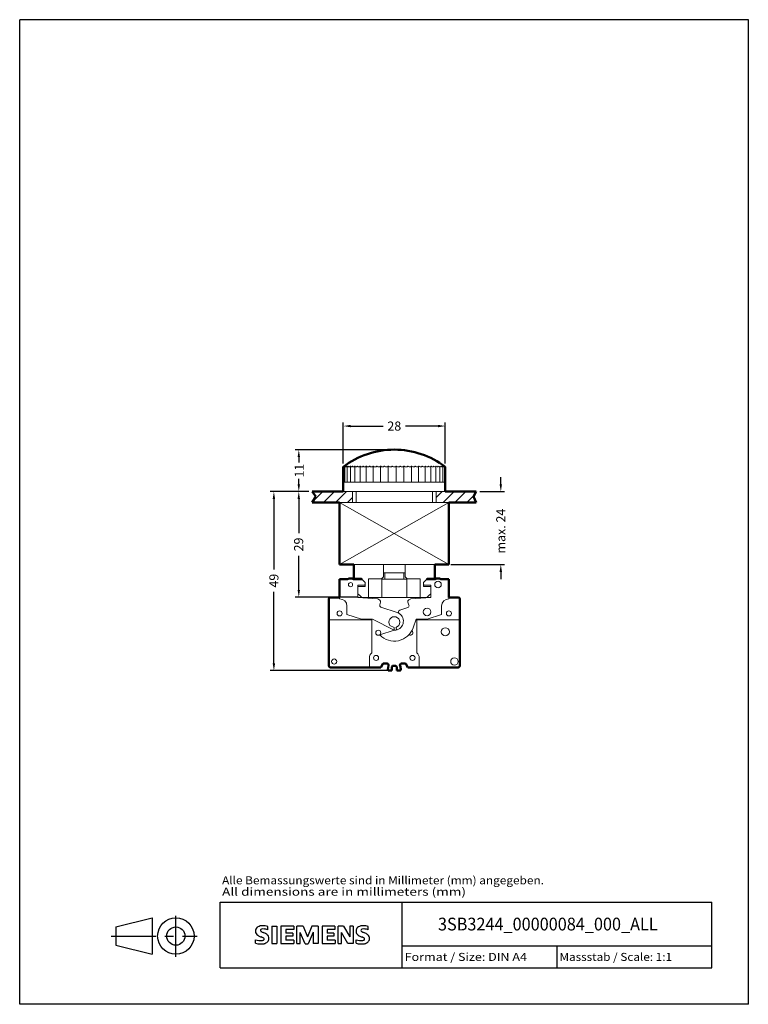
# Model space of a CAD drawing. Extents: x 181 to 381, y -18 to 252.
import ezdxf
from ezdxf.enums import TextEntityAlignment as Align

# ---------------------------------------------------------------- set-up
doc = ezdxf.new("R2010")
doc.units = 0
doc.header["$LTSCALE"] = 32.67
doc.header["$MEASUREMENT"] = 0
doc.linetypes.add('CENTER', pattern=[0.6, 0.375, -0.075, 0.075, -0.075])
doc.layers.get('0').update_dxf_attribs({"linetype": 'CONTINUOUS'})
doc.layers.get('DEFPOINTS').update_dxf_attribs({"linetype": 'CONTINUOUS'})
for name, color, linetype in [('10000_FRONT', 7, 'CONTINUOUS'), ('10100_FRONT_DIM', 7, 'CONTINUOUS'), ('90000_FRAME', 7, 'CONTINUOUS'), ('91000_TIP', 7, 'CONTINUOUS')]:
    doc.layers.add(name, color=color, linetype=linetype)
doc.dimstyles.new('DSTYLE1', dxfattribs={"dimtxt": 2.5, "dimasz": 3, "dimexe": 1, "dimexo": 0, "dimgap": 1, "dimtad": 1, "dimdec": 3, "dimzin": 3, "dimdsep": 46, "dimtxsty": 'Standard', "dimcen": 0.09, "dimadec": 0, "dimazin": 0, "dimtfac": 1, "dimtdec": 3, "dimtofl": 0, "dimtmove": 2, "dimatfit": 3, "dimfxl": 1, "dimtolj": 1, "dimtzin": 0, "dimarcsym": 0})

# ---------------------------------------------------------------- blocks, each defined once
blk = doc.blocks.new('SIEMENS_OUTLINE_BL0')
at = {"color": 7, "linetype": 'Continuous'}
for p, q in [((74.96, 20.83), (75.23, 21.11)), ((78.09, 20.42), (78.09, 21.37)), ((79.19, 21.41), (79.19, 16.66)), ((79.19, 21.41), (80.61, 21.41)), ((80.61, 21.41), (80.61, 16.66)), ((81.71, 21.41), (81.71, 16.66)), ((85.22, 21.41), (81.71, 21.41)), ((85.22, 20.54), (83.08, 20.54)), ((83.08, 20.54), (83.08, 19.47)), ((84.94, 19.47), (83.08, 19.47)), ((84.94, 19.47), (84.94, 18.68)), ((85.22, 21.41), (85.22, 20.54)), ((86.08, 16.66), (86.08, 21.41)), ((87.79, 21.41), (86.08, 21.41)), ((88.36, 16.61), (87.03, 19.7)), ((87.03, 16.66), (87.03, 19.7)), ((87.79, 21.41), (89.03, 18.52)), ((90.21, 21.41), (89.03, 18.52)), ((90.55, 19.75), (89.22, 16.61)), ((91.92, 21.41), (90.21, 21.41)), ((90.55, 19.75), (90.55, 16.66)), ((91.92, 21.41), (91.92, 16.66)), ((93.02, 21.41), (93.02, 16.66)), ((96.54, 21.41), (93.02, 21.41)), ((96.54, 20.54), (94.4, 20.54)), ((94.4, 20.54), (94.4, 19.47)), ((96.25, 19.47), (94.4, 19.47)), ((96.25, 19.47), (96.25, 18.68)), ((96.54, 21.41), (96.54, 20.54)), ((97.37, 16.66), (97.37, 21.41)), ((98.91, 21.41), (97.37, 21.41)), ((100.03, 16.66), (98.32, 19.7)), ((98.32, 16.66), (98.32, 19.7)), ((98.91, 21.41), (100.6, 18.47)), ((101.55, 21.41), (100.6, 21.41)), ((100.6, 21.41), (100.6, 18.47)), ((101.55, 21.41), (101.55, 16.66)), ((105.69, 20.42), (105.69, 21.37)), ((74.77, 16.76), (74.77, 17.71)), ((79.19, 16.66), (80.61, 16.66)), ((81.71, 16.66), (85.27, 16.66)), ((84.94, 18.68), (83.08, 18.68)), ((83.08, 18.68), (83.08, 17.56)), ((85.27, 17.56), (83.08, 17.56)), ((85.27, 17.56), (85.27, 16.66)), ((86.08, 16.66), (87.03, 16.66)), ((88.36, 16.61), (89.22, 16.61)), ((91.92, 16.66), (90.55, 16.66)), ((93.02, 16.66), (96.58, 16.66)), ((96.25, 18.68), (94.4, 18.68)), ((94.4, 18.68), (94.4, 17.56)), ((96.58, 17.56), (94.4, 17.56)), ((96.58, 17.56), (96.58, 16.66)), ((97.37, 16.66), (98.32, 16.66)), ((101.55, 16.66), (100.03, 16.66)), ((102.36, 16.76), (102.36, 17.71))]:
    blk.add_line(p, q, dxfattribs=at)
for centre, radius, start, end in [((76.03, 20.06), 1.31, 164.1975, 195.8025), ((75.86, 20.17), 1.12, 142.8139, 167.1523), ((75.96, 20.02), 1.24, 194.7952, 225.7177), ((76.2, 19.86), 1.58, 121.2141, 141.5255), ((76.57, 20.73), 2.17, 227.3119, 242.704), ((76.58, 19.17), 2.37, 86.2218, 120.4273), ((76.37, 20.29), 0.303, 154.44, 221.8202), ((76.45, 20.21), 0.41, 102.8288, 149.226), ((76.78, 20.67), 0.866, 222.776, 239.0362), ((77.68, 22.27), 2.7, 240.0482, 251.378), ((76.87, 18.46), 2.2, 84.04, 103.3428), ((76.31, 12.48), 9.07, 78.6827, 87.3148), ((74.27, 13.34), 6.86, 59.902, 68.2036), ((76.53, 16.05), 4.64, 70.2626, 82.9524), ((76.95, 17.98), 1.5, 25.9563, 59.4835), ((103.62, 20.06), 1.31, 164.1975, 195.8025), ((103.45, 20.17), 1.12, 142.8139, 167.1523), ((103.56, 20.02), 1.24, 194.7952, 225.7177), ((103.8, 19.86), 1.58, 121.2141, 141.5255), ((104.16, 20.73), 2.17, 227.3119, 242.704), ((104.18, 19.17), 2.37, 86.2218, 120.4273), ((103.96, 20.29), 0.303, 154.44, 221.8202), ((104.04, 20.21), 0.41, 102.8288, 149.226), ((104.37, 20.67), 0.866, 222.776, 239.0362), ((105.27, 22.27), 2.7, 240.0482, 251.378), ((104.46, 18.46), 2.2, 84.04, 103.3428), ((103.91, 12.48), 9.07, 78.6827, 87.3148), ((101.87, 13.34), 6.86, 59.902, 68.2036), ((104.12, 16.05), 4.64, 70.2626, 82.9524), ((104.54, 17.98), 1.5, 25.9563, 59.4835), ((76.01, 20.72), 3.26, 247.53, 280.758), ((76.19, 21.3), 4.76, 252.5939, 280.9817), ((80.42, 28.26), 10.63, 242.862, 247.1042), ((69.63, 2.47), 17.33, 65.3415, 67.3998), ((76.47, 18.62), 1.11, 277.71, 295.6885), ((76.75, 17.89), 0.34, 305.5032, 72.4653), ((76.64, 18.68), 2.1, 282.4058, 311.8644), ((77.02, 18.11), 1.43, 315.8905, 333.5229), ((77.02, 18.06), 1.41, 335.3868, 24.3915), ((103.6, 20.72), 3.26, 247.53, 280.758), ((103.78, 21.3), 4.76, 252.5939, 280.9817), ((108.01, 28.26), 10.63, 242.862, 247.1042), ((97.22, 2.47), 17.33, 65.3415, 67.3998), ((104.06, 18.62), 1.11, 277.71, 295.6885), ((104.35, 17.89), 0.34, 305.5032, 72.4653), ((104.24, 18.68), 2.1, 282.4058, 311.8644), ((104.61, 18.11), 1.43, 315.8905, 333.5229), ((104.61, 18.06), 1.41, 335.3868, 24.3915)]:
    blk.add_arc(centre, radius, start, end, dxfattribs=at)
blk = doc.blocks.new('*D1')
at = {"layer": '10100_FRONT_DIM', "color": 0, "linetype": 'Continuous', "lineweight": -2}
for p, q in [((260.03, 122.55), (256.32, 122.55)), ((257.32, 120.55), (257.32, 111.14)), ((257.32, 95.57), (257.32, 104.97)), ((273.52, 93.57), (256.32, 93.57))]:
    blk.add_line(p, q, dxfattribs=at)
at = {"layer": '10100_FRONT_DIM', "color": 0, "linetype": 'Continuous'}
for points in [[(256.99, 120.55), (257.65, 120.55), (257.32, 122.55)], [(256.99, 95.57), (257.65, 95.57), (257.32, 93.57)]]:
    blk.add_solid(points, dxfattribs=at)
at = {"layer": 'DEFPOINTS', "color": 0, "linetype": 'Continuous'}
for p in [(261.03, 122.55), (257.32, 93.57), (274.52, 93.57)]:
    blk.add_point(p, dxfattribs=at)
at = {"layer": '10100_FRONT_DIM', "color": 0, "linetype": 'Continuous', "lineweight": 13, "insert": (257.27, 108.05), "char_height": 2.5, "attachment_point": 5, "rotation": 90}
blk.add_mtext('\\A1;29', dxfattribs=at)
blk = doc.blocks.new('*D2')
at = {"layer": '10100_FRONT_DIM', "color": 0, "linetype": 'Continuous', "lineweight": -2}
for p, q in [((312.77, 124.55), (312.77, 126.55)), ((307.03, 122.55), (313.77, 122.55)), ((299.03, 102.55), (313.77, 102.55)), ((312.77, 100.55), (312.77, 98.55))]:
    blk.add_line(p, q, dxfattribs=at)
at = {"layer": '10100_FRONT_DIM', "color": 0, "linetype": 'Continuous'}
for points in [[(312.43, 124.55), (313.1, 124.55), (312.77, 122.55)], [(312.43, 100.55), (313.1, 100.55), (312.77, 102.55)]]:
    blk.add_solid(points, dxfattribs=at)
at = {"layer": 'DEFPOINTS', "color": 0, "linetype": 'Continuous'}
for p in [(306.03, 122.55), (298.03, 102.55), (312.77, 102.55)]:
    blk.add_point(p, dxfattribs=at)
at = {"layer": '10100_FRONT_DIM', "color": 0, "linetype": 'Continuous', "lineweight": 13, "insert": (312.77, 111.72), "char_height": 2.5, "attachment_point": 5, "rotation": 90}
blk.add_mtext('\\A1;max. 24', dxfattribs=at)
blk = doc.blocks.new('*D3')
at = {"layer": '10100_FRONT_DIM', "color": 0, "linetype": 'Continuous', "lineweight": -2}
for p, q in [((260.03, 122.55), (249.48, 122.55)), ((250.48, 120.55), (250.48, 101.2)), ((250.48, 75.45), (250.48, 95.04)), ((282.03, 73.45), (249.48, 73.45))]:
    blk.add_line(p, q, dxfattribs=at)
at = {"layer": '10100_FRONT_DIM', "color": 0, "linetype": 'Continuous'}
for points in [[(250.15, 120.55), (250.82, 120.55), (250.48, 122.55)], [(250.15, 75.45), (250.82, 75.45), (250.48, 73.45)]]:
    blk.add_solid(points, dxfattribs=at)
at = {"layer": 'DEFPOINTS', "color": 0, "linetype": 'Continuous'}
for p in [(261.03, 122.55), (250.48, 73.45), (283.03, 73.45)]:
    blk.add_point(p, dxfattribs=at)
at = {"layer": '10100_FRONT_DIM', "color": 0, "linetype": 'Continuous', "lineweight": 13, "insert": (250.48, 98.12), "char_height": 2.5, "attachment_point": 5, "rotation": 90}
blk.add_mtext('\\A1;49', dxfattribs=at)
blk = doc.blocks.new('*D4')
at = {"layer": '10100_FRONT_DIM', "color": 0, "linetype": 'Continuous', "lineweight": -2}
for p, q in [((282.51, 134.05), (256.32, 134.05)), ((257.32, 132.05), (257.32, 130.55)), ((257.32, 124.55), (257.32, 126.05)), ((260.03, 122.55), (256.32, 122.55))]:
    blk.add_line(p, q, dxfattribs=at)
at = {"layer": '10100_FRONT_DIM', "color": 0, "linetype": 'Continuous'}
for points in [[(256.99, 132.05), (257.65, 132.05), (257.32, 134.05)], [(256.99, 124.55), (257.65, 124.55), (257.32, 122.55)]]:
    blk.add_solid(points, dxfattribs=at)
at = {"layer": 'DEFPOINTS', "color": 0, "linetype": 'Continuous'}
for p in [(257.32, 134.05), (283.51, 134.05), (261.03, 122.55)]:
    blk.add_point(p, dxfattribs=at)
at = {"layer": '10100_FRONT_DIM', "color": 0, "linetype": 'Continuous', "lineweight": 13, "insert": (257.44, 128.3), "char_height": 2.5, "attachment_point": 5, "rotation": 90}
blk.add_mtext('\\A1;11', dxfattribs=at)
blk = doc.blocks.new('*D5')
at = {"layer": '10100_FRONT_DIM', "color": 0, "linetype": 'Continuous', "lineweight": -2}
for p, q in [((269.54, 130.3), (269.54, 141.52)), ((271.54, 140.52), (280.45, 140.52)), ((295.53, 140.52), (286.62, 140.52)), ((297.53, 130.3), (297.53, 141.52))]:
    blk.add_line(p, q, dxfattribs=at)
at = {"layer": '10100_FRONT_DIM', "color": 0, "linetype": 'Continuous'}
for points in [[(271.54, 140.86), (271.54, 140.19), (269.54, 140.52)], [(295.53, 140.86), (295.53, 140.19), (297.53, 140.52)]]:
    blk.add_solid(points, dxfattribs=at)
at = {"layer": 'DEFPOINTS', "color": 0, "linetype": 'Continuous'}
for p in [(297.53, 140.52), (269.54, 129.3), (297.53, 129.3)]:
    blk.add_point(p, dxfattribs=at)
at = {"layer": '10100_FRONT_DIM', "color": 0, "linetype": 'Continuous', "lineweight": 13, "insert": (283.53, 140.52), "char_height": 2.5, "attachment_point": 5}
blk.add_mtext('\\A1;28', dxfattribs=at)

msp = doc.modelspace()

# ---------------------------------------------------------------- linework, layer by layer
at = {"layer": '10000_FRONT', "color": 7, "linetype": 'Continuous', "lineweight": 50}
for p, q in [((269.54, 129.3), (269.54, 125.16)), ((297.53, 125.16), (297.53, 129.3)), ((269.54, 125.16), (269.54, 122.55)), ((297.53, 122.55), (297.53, 125.16)), ((261.03, 122.55), (261.97, 121.21)), ((269.54, 122.55), (261.03, 122.55)), ((261.03, 122.55), (261.97, 121.21)), ((306.03, 122.55), (297.53, 122.55)), ((306.03, 122.55), (305.26, 121.17)), ((305.26, 121.17), (306.03, 122.55)), ((261.97, 121.21), (261.03, 119.55)), ((261.97, 121.21), (261.03, 119.55)), ((261.03, 119.55), (268.53, 119.55)), ((268.53, 102.55), (268.53, 119.55)), ((298.53, 119.55), (298.53, 102.55)), ((298.53, 119.55), (306.03, 119.55)), ((305.26, 121.17), (306.03, 119.55)), ((306.03, 119.55), (305.26, 121.17)), ((272.43, 102.55), (268.53, 102.55)), ((272.43, 98.65), (272.43, 102.55)), ((294.63, 98.65), (294.63, 102.55)), ((298.53, 102.55), (294.63, 102.55)), ((294.63, 98.65), (294.63, 102.55)), ((294.63, 99.35), (294.63, 102.55)), ((268.53, 98.55), (268.53, 93.55)), ((270.73, 98.55), (268.53, 98.55)), ((274.63, 98.55), (272.33, 98.55)), ((272.43, 98.65), (274.53, 98.65)), ((274.53, 98.65), (274.63, 98.55)), ((292.43, 98.55), (292.53, 98.65)), ((294.73, 98.55), (292.43, 98.55)), ((292.53, 98.65), (294.63, 98.65)), ((298.53, 98.55), (296.33, 98.55)), ((298.53, 93.55), (298.53, 98.55)), ((265.53, 87.35), (265.53, 93.05)), ((266.03, 93.55), (266.69, 93.55)), ((266.69, 93.55), (268.53, 93.55)), ((298.53, 93.55), (301.03, 93.55)), ((301.53, 93.05), (301.53, 87.35)), ((265.53, 87.35), (265.53, 74.85)), ((301.53, 74.85), (301.53, 87.35)), ((266.03, 74.35), (276.68, 74.35)), ((279.83, 74.35), (276.68, 74.35)), ((280.37, 75.3), (279.83, 74.35)), ((281.48, 75.45), (280.63, 75.45)), ((281.73, 73.75), (281.97, 74.84)), ((282.83, 73.45), (282.03, 73.45)), ((283.08, 74.75), (282.83, 74.5)), ((282.83, 74.5), (282.83, 73.45)), ((283.98, 74.75), (283.08, 74.75)), ((284.23, 74.5), (283.98, 74.75)), ((284.23, 73.45), (284.23, 74.5)), ((285.03, 73.45), (284.23, 73.45)), ((285.1, 74.84), (285.33, 73.82)), ((286.43, 75.45), (285.58, 75.45)), ((287.24, 74.35), (286.69, 75.3)), ((290.38, 74.35), (287.24, 74.35)), ((301.03, 74.35), (290.38, 74.35))]:
    msp.add_line(p, q, dxfattribs=at)
at = {"layer": '10000_FRONT', "color": 7, "linetype": 'Continuous', "lineweight": 13}
for p, q in [((269.79, 129.49), (269.8, 129.49)), ((269.87, 129.49), (269.89, 129.49)), ((269.91, 129.31), (269.91, 125.16)), ((270.04, 129.47), (270.04, 129.49)), ((270.04, 129.49), (270.06, 129.49)), ((270.28, 129.45), (270.28, 129.49)), ((270.28, 129.49), (270.32, 129.49)), ((270.56, 129.33), (270.56, 125.16)), ((270.61, 129.43), (270.61, 129.49)), ((270.61, 129.49), (270.66, 129.49)), ((271.02, 129.4), (271.02, 129.49)), ((271.02, 129.49), (271.08, 129.49)), ((271.5, 125.16), (271.5, 129.49)), ((271.5, 129.49), (271.58, 129.49)), ((272.06, 129.49), (272.14, 129.49)), ((272.69, 125.16), (272.69, 129.49)), ((272.69, 129.49), (272.78, 129.49)), ((273.39, 129.49), (273.49, 129.49)), ((274.15, 125.16), (274.15, 129.49)), ((274.15, 129.49), (274.26, 129.49)), ((274.96, 129.49), (275.08, 129.49)), ((275.83, 125.16), (275.83, 129.49)), ((275.83, 129.49), (275.96, 129.49)), ((276.75, 129.49), (276.88, 129.49)), ((277.71, 125.16), (277.71, 129.49)), ((277.71, 129.49), (277.85, 129.49)), ((278.71, 129.49), (278.85, 129.49)), ((279.73, 125.16), (279.73, 129.49)), ((279.73, 129.49), (279.87, 129.49)), ((280.78, 129.49), (280.92, 129.49)), ((281.85, 125.16), (281.85, 129.49)), ((281.85, 129.49), (281.99, 129.49)), ((282.92, 129.49), (283.07, 129.49)), ((284, 125.16), (284, 129.49)), ((284, 129.49), (284.15, 129.49)), ((285.08, 129.49), (285.22, 129.49)), ((286.14, 125.16), (286.14, 129.49)), ((286.14, 129.49), (286.29, 129.49)), ((287.2, 129.49), (287.34, 129.49)), ((288.22, 125.16), (288.22, 129.49)), ((288.22, 129.49), (288.36, 129.49)), ((289.22, 129.49), (289.36, 129.49)), ((290.19, 125.16), (290.19, 129.49)), ((290.19, 129.49), (290.32, 129.49)), ((291.11, 129.49), (291.23, 129.49)), ((291.99, 129.49), (292.1, 129.49)), ((291.99, 125.16), (291.99, 129.47)), ((292.81, 129.49), (292.92, 129.49)), ((293.58, 129.49), (293.68, 129.49)), ((293.59, 125.16), (293.59, 129.42)), ((294.29, 129.49), (294.38, 129.49)), ((294.93, 129.49), (295.01, 129.49)), ((294.97, 125.16), (294.97, 129.38)), ((295.49, 129.49), (295.57, 129.49)), ((295.99, 129.49), (296.05, 129.49)), ((296.05, 129.49), (296.05, 129.4)), ((296.07, 125.16), (296.07, 129.35)), ((296.41, 129.49), (296.46, 129.49)), ((296.46, 129.49), (296.46, 129.43)), ((296.75, 129.49), (296.79, 129.49)), ((296.79, 129.49), (296.79, 129.45)), ((296.88, 125.16), (296.88, 129.32)), ((297.01, 129.49), (297.03, 129.49)), ((297.03, 129.49), (297.03, 129.47)), ((297.18, 129.49), (297.2, 129.49)), ((297.27, 129.49), (297.28, 129.49)), ((269.58, 125.16), (269.54, 125.16)), ((269.71, 125.16), (269.58, 125.16)), ((269.92, 125.16), (269.71, 125.16)), ((270.22, 125.16), (269.92, 125.16)), ((270.6, 125.16), (270.22, 125.16)), ((271.06, 125.16), (270.6, 125.16)), ((271.6, 125.16), (271.06, 125.16)), ((272.21, 125.16), (271.6, 125.16)), ((272.89, 125.16), (272.21, 125.16)), ((273.64, 125.16), (272.89, 125.16)), ((274.44, 125.16), (273.64, 125.16)), ((275.31, 125.16), (274.44, 125.16)), ((276.22, 125.16), (275.31, 125.16)), ((277.18, 125.16), (276.22, 125.16)), ((278.18, 125.16), (277.18, 125.16)), ((279.21, 125.16), (278.18, 125.16)), ((280.27, 125.16), (279.21, 125.16)), ((281.34, 125.16), (280.27, 125.16)), ((282.44, 125.16), (281.34, 125.16)), ((283.53, 125.16), (282.44, 125.16)), ((284.63, 125.16), (283.53, 125.16)), ((285.72, 125.16), (284.63, 125.16)), ((286.8, 125.16), (285.72, 125.16)), ((287.86, 125.16), (286.8, 125.16)), ((288.89, 125.16), (287.86, 125.16)), ((289.89, 125.16), (288.89, 125.16)), ((290.85, 125.16), (289.89, 125.16)), ((291.76, 125.16), (290.85, 125.16)), ((292.63, 125.16), (291.76, 125.16)), ((293.43, 125.16), (292.63, 125.16)), ((294.18, 125.16), (293.43, 125.16)), ((294.86, 125.16), (294.18, 125.16)), ((295.47, 125.16), (294.86, 125.16)), ((296.01, 125.16), (295.47, 125.16)), ((296.47, 125.16), (296.01, 125.16)), ((296.85, 125.16), (296.47, 125.16)), ((297.15, 125.16), (296.85, 125.16)), ((297.36, 125.16), (297.15, 125.16)), ((297.49, 125.16), (297.36, 125.16)), ((297.53, 125.16), (297.49, 125.16)), ((261.03, 122.55), (272.03, 122.55)), ((261.24, 119.92), (263.88, 122.55)), ((264.14, 119.55), (267.14, 122.55)), ((267.4, 119.55), (270.4, 122.55)), ((269.28, 122.55), (297.78, 122.55)), ((272.03, 119.55), (272.03, 122.55)), ((272.03, 119.55), (272.03, 122.55)), ((272.03, 119.55), (272.03, 122.55)), ((273.03, 119.55), (273.03, 122.55)), ((294.03, 119.55), (294.03, 122.55)), ((295.03, 122.55), (306.03, 122.55)), ((295.03, 119.55), (295.03, 122.55)), ((295.03, 122.55), (295.03, 119.55)), ((295.03, 120.92), (296.67, 122.55)), ((296.93, 119.55), (299.93, 122.55)), ((300.19, 119.55), (303.19, 122.55)), ((303.46, 119.55), (305.5, 121.6)), ((261.03, 119.55), (272.03, 119.55)), ((268.53, 119.55), (298.53, 102.55)), ((298.53, 119.55), (268.53, 102.55)), ((270.67, 119.55), (272.03, 120.92)), ((272.03, 119.55), (295.03, 119.55)), ((295.03, 119.55), (306.03, 119.55)), ((268.53, 105.65), (268.53, 105.65)), ((272.43, 102.55), (294.63, 102.55)), ((280.53, 99.15), (280.53, 102.55)), ((280.53, 100.25), (286.53, 100.25)), ((280.93, 100.25), (280.93, 98.55)), ((286.13, 100.25), (286.13, 98.55)), ((286.53, 102.55), (286.53, 99.15)), ((274.63, 98.55), (275.53, 97.65)), ((275.53, 97.65), (275.53, 96.55)), ((276.41, 98.65), (280.03, 98.65)), ((276.41, 93.55), (276.41, 98.65)), ((280.03, 98.65), (280.53, 99.15)), ((280.13, 98.55), (286.93, 98.55)), ((280.13, 93.55), (280.13, 98.55)), ((286.53, 99.15), (287.03, 98.65)), ((286.93, 98.55), (286.93, 93.55)), ((287.03, 98.65), (290.66, 98.65)), ((290.66, 98.65), (290.66, 93.55)), ((291.53, 97.65), (292.43, 98.55)), ((291.53, 96.55), (291.53, 97.65)), ((273.53, 93.55), (273.53, 96.85)), ((273.53, 96.85), (275.13, 96.85)), ((275.53, 96.55), (273.53, 96.55)), ((273.53, 94.55), (274.03, 94.05)), ((293.53, 96.55), (291.53, 96.55)), ((291.93, 96.85), (293.53, 96.85)), ((293.03, 94.05), (293.53, 94.55)), ((293.53, 96.85), (293.53, 93.55)), ((268.53, 93.55), (268.53, 93.15)), ((274.53, 93.55), (273.53, 93.55)), ((279.03, 93.15), (273.53, 93.55)), ((274.03, 94.05), (274.52, 93.57)), ((274.52, 93.57), (274.53, 93.55)), ((274.88, 93.55), (274.53, 93.55)), ((276.41, 93.55), (274.88, 93.55)), ((279.59, 92.78), (279.03, 93.15)), ((279.55, 91.5), (279.78, 92.21)), ((287.27, 92.26), (287.56, 91.39)), ((288.03, 93.15), (287.5, 92.85)), ((293.53, 93.55), (288.03, 93.15)), ((291.41, 93.55), (290.66, 93.55)), ((292.19, 93.55), (291.41, 93.55)), ((292.53, 93.55), (292.19, 93.55)), ((292.53, 93.55), (292.55, 93.57)), ((292.55, 93.57), (293.03, 94.05)), ((293.53, 93.55), (292.68, 93.55)), ((298.53, 93.15), (298.53, 93.55)), ((270.53, 91.15), (270.53, 88.84)), ((279.87, 90.87), (284.31, 89.43)), ((287.24, 90.76), (285.03, 90.04)), ((296.53, 88.85), (296.53, 91.15)), ((277.33, 87.35), (265.53, 87.35)), ((270.53, 88.84), (274.53, 87.55)), ((274.53, 87.55), (277.53, 87.55)), ((277.33, 78.36), (277.33, 87.35)), ((277.53, 87.55), (283.53, 84.55)), ((288.73, 85.24), (289.53, 87.55)), ((289.53, 87.55), (292.53, 87.55)), ((289.73, 87.35), (289.73, 78.36)), ((301.53, 87.35), (289.73, 87.35)), ((292.53, 87.55), (296.53, 88.85)), ((283.53, 84.55), (279.55, 83.26)), ((283.53, 85.25), (282.34, 85.85)), ((283.53, 84.55), (283.53, 85.25)), ((284, 85.33), (284.18, 84.64)), ((276.68, 74.35), (276.68, 76.95)), ((290.38, 76.95), (290.38, 74.35))]:
    msp.add_line(p, q, dxfattribs=at)
at = {"layer": '10000_FRONT', "color": 7, "lineweight": 13}
msp.add_line((276.41, 93.55), (290.66, 93.55), dxfattribs=at)
at = {"layer": '10000_FRONT', "color": 7, "linetype": 'Continuous', "lineweight": 13}
for centre, radius in [((271.53, 97.05), 0.575), ((295.53, 97.05), 0.9), ((268.53, 89.15), 0.7), ((292.53, 89.55), 1.05), ((298.53, 89.15), 0.7), ((279.13, 83.85), 0.7), ((297.54, 84.1), 1.1), ((267.03, 75.95), 0.7), ((278.53, 76.95), 0.7), ((288.53, 76.95), 0.7), ((300.03, 75.95), 1.02)]:
    msp.add_circle(centre, radius, dxfattribs=at)
at = {"layer": '10000_FRONT', "color": 7, "linetype": 'Continuous', "lineweight": 50}
for centre, radius, start, end in [((283.53, 111.06), 23, 90, 127.4952), ((283.53, 111.06), 23, 52.5048, 90), ((271.53, 97.05), 1.7, 61.9275, 118.0725), ((295.53, 97.05), 1.7, 61.9275, 118.0725), ((266.03, 93.05), 0.5, 90, 180), ((301.03, 93.05), 0.5, 0, 90), ((266.03, 74.85), 0.5, 180, 270), ((280.63, 75.15), 0.3, 90, 150), ((281.48, 74.95), 0.5, 347.3196, 90), ((282.03, 73.75), 0.3, 180, 270), ((285.03, 73.75), 0.3, 270, 12.6804), ((285.58, 74.95), 0.5, 90, 192.6804), ((286.43, 75.15), 0.3, 30, 90), ((301.03, 74.85), 0.5, 270, 0)]:
    msp.add_arc(centre, radius, start, end, dxfattribs=at)
at = {"layer": '10000_FRONT', "color": 7, "linetype": 'Continuous', "lineweight": 13}
for centre, radius, start, end in [((275.13, 97.35), 0.5, 270, 323.1301), ((291.93, 97.35), 0.5, 216.8699, 270), ((268.53, 91.15), 2, 0, 90), ((279.3, 92.37), 0.5, 342, 55.8404), ((287.75, 92.41), 0.5, 120, 198), ((298.53, 91.15), 2, 90, 180), ((280.03, 91.35), 0.5, 162, 252), ((283.53, 87.05), 2.5, 270.0013, 56.7468), ((283.53, 87.05), 2.5, 56.7468, 72), ((285.18, 89.56), 0.5, 108, 236.7468), ((287.08, 91.23), 0.5, 288, 18), ((283.53, 86.75), 1.5, 287.9672, 217), ((283.53, 87.05), 5.5, 223.6137, 340.7573), ((287.93, 83.85), 0.7, 235.1763, 52.769), ((278.53, 76.95), 1.85, 130.4398, 180), ((288.53, 76.95), 1.85, 0, 49.5602)]:
    msp.add_arc(centre, radius, start, end, dxfattribs=at)
for points, knots in [([(269.54, 129.3), (269.54, 129.3), (269.58, 129.33), (269.69, 129.41), (269.74, 129.45), (269.79, 129.49)], [0.5792518, 0.5792518, 0.5792518, 0.5792518, 0.9293263, 0.9293263, 1.1540332, 1.1540332, 1.1540332, 1.1540332]), ([(269.8, 129.49), (269.79, 129.49), (269.79, 129.48), (269.65, 129.38), (269.56, 129.3), (269.58, 129.3), (269.59, 129.3), (269.64, 129.33), (269.76, 129.41), (269.81, 129.45), (269.87, 129.49)], [0, 0, 0, 0, 0.023871, 0.023871, 0.579276, 0.579276, 0.579276, 0.929373, 0.929373, 1.15406, 1.15406, 1.15406, 1.15406]), ([(269.89, 129.49), (269.88, 129.49), (269.88, 129.48), (269.75, 129.38), (269.68, 129.3), (269.71, 129.3), (269.73, 129.3), (269.78, 129.33), (269.92, 129.41), (269.97, 129.45), (270.04, 129.49)], [0, 0, 0, 0, 0.023867, 0.023867, 0.57928, 0.57928, 0.57928, 0.929372, 0.929372, 1.154059, 1.154059, 1.154059, 1.154059]), ([(270.06, 129.49), (270.06, 129.49), (270.05, 129.48), (269.94, 129.38), (269.88, 129.3), (269.92, 129.3), (269.95, 129.3), (270.02, 129.33), (270.16, 129.41), (270.22, 129.45), (270.28, 129.49)], [0, 0, 0, 0, 0.023862, 0.023862, 0.579279, 0.579279, 0.579279, 0.929377, 0.929377, 1.154057, 1.154057, 1.154057, 1.154057]), ([(270.32, 129.49), (270.32, 129.49), (270.31, 129.48), (270.21, 129.38), (270.16, 129.3), (270.22, 129.3), (270.26, 129.3), (270.33, 129.33), (270.48, 129.41), (270.54, 129.45), (270.61, 129.49)], [0, 0, 0, 0, 0.023858, 0.023858, 0.579273, 0.579273, 0.579273, 0.92939, 0.92939, 1.154056, 1.154056, 1.154056, 1.154056]), ([(270.66, 129.49), (270.66, 129.49), (270.65, 129.48), (270.56, 129.38), (270.53, 129.3), (270.6, 129.3), (270.65, 129.3), (270.73, 129.33), (270.89, 129.41), (270.95, 129.45), (271.02, 129.49)], [0, 0, 0, 0, 0.023854, 0.023854, 0.579276, 0.579276, 0.579276, 0.929388, 0.929388, 1.154055, 1.154055, 1.154055, 1.154055]), ([(271.08, 129.49), (271.08, 129.49), (271.07, 129.48), (270.99, 129.38), (270.97, 129.3), (271.06, 129.3), (271.12, 129.3), (271.2, 129.33), (271.37, 129.41), (271.44, 129.45), (271.5, 129.49)], [0, 0, 0, 0, 0.02385, 0.02385, 0.579275, 0.579275, 0.579275, 0.929393, 0.929393, 1.154054, 1.154054, 1.154054, 1.154054]), ([(271.58, 129.49), (271.57, 129.49), (271.57, 129.48), (271.5, 129.38), (271.5, 129.3), (271.6, 129.3), (271.66, 129.3), (271.76, 129.33), (271.93, 129.41), (271.99, 129.45), (272.06, 129.49)], [0, 0, 0, 0, 0.023846, 0.023846, 0.579274, 0.579274, 0.579274, 0.929398, 0.929398, 1.154052, 1.154052, 1.154052, 1.154052]), ([(272.14, 129.49), (272.14, 129.49), (272.14, 129.48), (272.08, 129.38), (272.09, 129.3), (272.21, 129.3), (272.28, 129.3), (272.38, 129.33), (272.56, 129.41), (272.62, 129.45), (272.69, 129.49)], [0, 0, 0, 0, 0.023843, 0.023843, 0.579269, 0.579269, 0.579269, 0.92941, 0.92941, 1.154051, 1.154051, 1.154051, 1.154051]), ([(272.78, 129.49), (272.78, 129.49), (272.78, 129.48), (272.73, 129.38), (272.76, 129.3), (272.89, 129.3), (272.97, 129.3), (273.07, 129.33), (273.25, 129.41), (273.32, 129.45), (273.39, 129.49)], [0, 0, 0, 0, 0.023839, 0.023839, 0.579268, 0.579268, 0.579268, 0.929414, 0.929414, 1.15405, 1.15405, 1.15405, 1.15405]), ([(273.49, 129.49), (273.49, 129.49), (273.49, 129.48), (273.45, 129.38), (273.5, 129.3), (273.64, 129.3), (273.72, 129.3), (273.83, 129.33), (274.01, 129.41), (274.08, 129.45), (274.15, 129.49)], [0, 0, 0, 0, 0.023835, 0.023835, 0.579267, 0.579267, 0.579267, 0.929419, 0.929419, 1.154049, 1.154049, 1.154049, 1.154049]), ([(274.26, 129.49), (274.26, 129.49), (274.25, 129.48), (274.24, 129.38), (274.29, 129.3), (274.44, 129.3), (274.54, 129.3), (274.65, 129.33), (274.83, 129.41), (274.9, 129.45), (274.96, 129.49)], [0, 0, 0, 0, 0.023831, 0.023831, 0.57927, 0.57927, 0.57927, 0.929416, 0.929416, 1.154048, 1.154048, 1.154048, 1.154048]), ([(275.08, 129.49), (275.08, 129.49), (275.08, 129.48), (275.08, 129.38), (275.15, 129.3), (275.31, 129.3), (275.41, 129.3), (275.52, 129.33), (275.71, 129.41), (275.77, 129.45), (275.83, 129.49)], [0, 0, 0, 0, 0.023828, 0.023828, 0.579265, 0.579265, 0.579265, 0.929427, 0.929427, 1.154046, 1.154046, 1.154046, 1.154046]), ([(275.96, 129.49), (275.96, 129.49), (275.96, 129.48), (275.97, 129.38), (276.05, 129.3), (276.22, 129.3), (276.32, 129.3), (276.44, 129.33), (276.63, 129.41), (276.69, 129.45), (276.75, 129.49)], [0, 0, 0, 0, 0.023824, 0.023824, 0.579264, 0.579264, 0.579264, 0.929432, 0.929432, 1.154045, 1.154045, 1.154045, 1.154045]), ([(276.88, 129.49), (276.88, 129.49), (276.88, 129.48), (276.9, 129.38), (277, 129.3), (277.18, 129.3), (277.29, 129.3), (277.41, 129.33), (277.59, 129.41), (277.65, 129.45), (277.71, 129.49)], [0, 0, 0, 0, 0.023821, 0.023821, 0.579268, 0.579268, 0.579268, 0.929429, 0.929429, 1.154044, 1.154044, 1.154044, 1.154044]), ([(277.85, 129.49), (277.85, 129.49), (277.85, 129.48), (277.88, 129.38), (278, 129.3), (278.18, 129.3), (278.29, 129.3), (278.41, 129.33), (278.59, 129.41), (278.65, 129.45), (278.71, 129.49)], [0, 0, 0, 0, 0.023817, 0.023817, 0.579267, 0.579267, 0.579267, 0.929433, 0.929433, 1.154043, 1.154043, 1.154043, 1.154043]), ([(278.85, 129.49), (278.85, 129.49), (278.85, 129.48), (278.9, 129.38), (279.02, 129.3), (279.21, 129.3), (279.33, 129.3), (279.45, 129.33), (279.62, 129.41), (279.68, 129.45), (279.73, 129.49)], [0, 0, 0, 0, 0.023814, 0.023814, 0.579261, 0.579261, 0.579261, 0.929445, 0.929445, 1.154042, 1.154042, 1.154042, 1.154042]), ([(279.87, 129.49), (279.88, 129.49), (279.88, 129.48), (279.94, 129.38), (280.08, 129.3), (280.27, 129.3), (280.39, 129.3), (280.51, 129.33), (280.68, 129.41), (280.73, 129.45), (280.78, 129.49)], [0, 0, 0, 0, 0.02381, 0.02381, 0.579265, 0.579265, 0.579265, 0.929442, 0.929442, 1.154041, 1.154041, 1.154041, 1.154041]), ([(280.92, 129.49), (280.93, 129.49), (280.93, 129.48), (281.01, 129.38), (281.15, 129.3), (281.34, 129.3), (281.47, 129.3), (281.58, 129.33), (281.75, 129.41), (281.8, 129.45), (281.85, 129.49)], [0, 0, 0, 0, 0.023807, 0.023807, 0.579259, 0.579259, 0.579259, 0.929453, 0.929453, 1.15404, 1.15404, 1.15404, 1.15404]), ([(281.99, 129.49), (282, 129.49), (282, 129.48), (282.09, 129.38), (282.24, 129.3), (282.44, 129.3), (282.56, 129.3), (282.67, 129.33), (282.83, 129.41), (282.88, 129.45), (282.92, 129.49)], [0, 0, 0, 0, 0.023803, 0.023803, 0.579261, 0.579261, 0.579261, 0.929445, 0.929445, 1.154039, 1.154039, 1.154039, 1.154039]), ([(283.07, 129.49), (283.07, 129.49), (283.08, 129.48), (283.18, 129.38), (283.34, 129.3), (283.53, 129.3), (283.66, 129.3), (283.77, 129.33), (283.92, 129.41), (283.96, 129.45), (284, 129.49)], [0, 0, 0, 0, 0.023799, 0.023799, 0.57926, 0.57926, 0.57926, 0.929449, 0.929449, 1.154038, 1.154038, 1.154038, 1.154038]), ([(284.15, 129.49), (284.15, 129.49), (284.16, 129.48), (284.27, 129.38), (284.44, 129.3), (284.63, 129.3), (284.75, 129.3), (284.86, 129.33), (285, 129.41), (285.05, 129.45), (285.08, 129.49)], [0, 0, 0, 0, 0.023795, 0.023795, 0.579259, 0.579259, 0.579259, 0.929454, 0.929454, 1.154036, 1.154036, 1.154036, 1.154036]), ([(285.22, 129.49), (285.23, 129.49), (285.23, 129.48), (285.35, 129.38), (285.53, 129.3), (285.72, 129.3), (285.85, 129.3), (285.95, 129.33), (286.08, 129.41), (286.12, 129.45), (286.14, 129.49)], [0, 0, 0, 0, 0.023791, 0.023791, 0.579258, 0.579258, 0.579258, 0.929458, 0.929458, 1.154035, 1.154035, 1.154035, 1.154035]), ([(286.29, 129.49), (286.29, 129.49), (286.3, 129.48), (286.43, 129.38), (286.61, 129.3), (286.8, 129.3), (286.92, 129.3), (287.02, 129.33), (287.14, 129.41), (287.17, 129.45), (287.2, 129.49)], [0, 0, 0, 0, 0.023788, 0.023788, 0.579256, 0.579256, 0.579256, 0.929463, 0.929463, 1.154034, 1.154034, 1.154034, 1.154034]), ([(287.34, 129.49), (287.34, 129.49), (287.35, 129.48), (287.49, 129.38), (287.67, 129.3), (287.86, 129.3), (287.98, 129.3), (288.07, 129.33), (288.18, 129.41), (288.21, 129.45), (288.22, 129.49)], [0, 0, 0, 0, 0.023783, 0.023783, 0.579255, 0.579255, 0.579255, 0.929468, 0.929468, 1.154033, 1.154033, 1.154033, 1.154033]), ([(288.36, 129.49), (288.37, 129.49), (288.37, 129.48), (288.52, 129.38), (288.71, 129.3), (288.89, 129.3), (289, 129.3), (289.09, 129.33), (289.19, 129.41), (289.21, 129.45), (289.22, 129.49)], [0, 0, 0, 0, 0.023779, 0.023779, 0.579254, 0.579254, 0.579254, 0.929472, 0.929472, 1.154031, 1.154031, 1.154031, 1.154031]), ([(289.36, 129.49), (289.36, 129.49), (289.37, 129.48), (289.52, 129.38), (289.72, 129.3), (289.89, 129.3), (290, 129.3), (290.08, 129.33), (290.16, 129.41), (290.18, 129.45), (290.19, 129.49)], [0, 0, 0, 0, 0.023775, 0.023775, 0.579253, 0.579253, 0.579253, 0.929477, 0.929477, 1.15403, 1.15403, 1.15403, 1.15403]), ([(290.32, 129.49), (290.32, 129.49), (290.33, 129.48), (290.49, 129.38), (290.68, 129.3), (290.85, 129.3), (290.95, 129.3), (291.03, 129.33), (291.1, 129.41), (291.11, 129.45), (291.11, 129.49)], [0, 0, 0, 0, 0.023769, 0.023769, 0.579273, 0.579273, 0.579273, 0.92935, 0.92935, 1.154055, 1.154055, 1.154055, 1.154055]), ([(291.23, 129.49), (291.24, 129.49), (291.25, 129.48), (291.41, 129.38), (291.6, 129.3), (291.76, 129.3), (291.86, 129.3), (291.93, 129.33), (291.99, 129.41), (291.99, 129.45), (291.99, 129.49)], [0, 0, 0, 0, 0.02387, 0.02387, 0.579279, 0.579279, 0.579279, 0.929363, 0.929363, 1.15406, 1.15406, 1.15406, 1.15406]), ([(292.1, 129.49), (292.11, 129.49), (292.12, 129.48), (292.29, 129.38), (292.48, 129.3), (292.63, 129.3), (292.72, 129.3), (292.78, 129.33), (292.82, 129.41), (292.82, 129.45), (292.81, 129.49)], [0, 0, 0, 0, 0.023866, 0.023866, 0.579278, 0.579278, 0.579278, 0.929369, 0.929369, 1.154059, 1.154059, 1.154059, 1.154059]), ([(292.92, 129.49), (292.93, 129.49), (292.94, 129.48), (293.11, 129.38), (293.3, 129.3), (293.43, 129.3), (293.52, 129.3), (293.57, 129.33), (293.6, 129.41), (293.6, 129.45), (293.58, 129.49)], [0, 0, 0, 0, 0.023861, 0.023861, 0.579277, 0.579277, 0.579277, 0.929374, 0.929374, 1.154058, 1.154058, 1.154058, 1.154058]), ([(293.68, 129.49), (293.69, 129.49), (293.7, 129.48), (293.87, 129.38), (294.05, 129.3), (294.18, 129.3), (294.26, 129.3), (294.3, 129.33), (294.32, 129.41), (294.31, 129.45), (294.29, 129.49)], [0, 0, 0, 0, 0.023857, 0.023857, 0.579275, 0.579275, 0.579275, 0.92938, 0.92938, 1.154056, 1.154056, 1.154056, 1.154056]), ([(294.38, 129.49), (294.38, 129.49), (294.39, 129.48), (294.57, 129.38), (294.75, 129.3), (294.86, 129.3), (294.93, 129.3), (294.97, 129.33), (294.96, 129.41), (294.95, 129.45), (294.93, 129.49)], [0, 0, 0, 0, 0.023853, 0.023853, 0.579274, 0.579274, 0.579274, 0.929385, 0.929385, 1.154055, 1.154055, 1.154055, 1.154055]), ([(295.01, 129.49), (295.01, 129.49), (295.02, 129.48), (295.2, 129.38), (295.37, 129.3), (295.47, 129.3), (295.53, 129.3), (295.56, 129.33), (295.54, 129.41), (295.52, 129.45), (295.49, 129.49)], [0, 0, 0, 0, 0.023849, 0.023849, 0.579273, 0.579273, 0.579273, 0.92939, 0.92939, 1.154054, 1.154054, 1.154054, 1.154054]), ([(295.57, 129.49), (295.57, 129.49), (295.58, 129.48), (295.75, 129.38), (295.92, 129.3), (296.01, 129.3), (296.06, 129.3), (296.08, 129.33), (296.05, 129.41), (296.02, 129.45), (295.99, 129.49)], [0, 0, 0, 0, 0.023845, 0.023845, 0.579272, 0.579272, 0.579272, 0.929394, 0.929394, 1.154053, 1.154053, 1.154053, 1.154053]), ([(296.05, 129.49), (296.06, 129.49), (296.07, 129.48), (296.24, 129.38), (296.39, 129.3), (296.47, 129.3), (296.51, 129.3), (296.52, 129.33), (296.48, 129.41), (296.45, 129.45), (296.41, 129.49)], [0, 0, 0, 0, 0.023842, 0.023842, 0.579271, 0.579271, 0.579271, 0.929399, 0.929399, 1.154052, 1.154052, 1.154052, 1.154052]), ([(296.46, 129.49), (296.47, 129.49), (296.47, 129.48), (296.64, 129.38), (296.79, 129.3), (296.85, 129.3), (296.89, 129.3), (296.88, 129.33), (296.82, 129.41), (296.79, 129.45), (296.75, 129.49)], [0, 0, 0, 0, 0.023838, 0.023838, 0.57927, 0.57927, 0.57927, 0.929404, 0.929404, 1.15405, 1.15405, 1.15405, 1.15405]), ([(296.79, 129.49), (296.79, 129.49), (296.8, 129.48), (296.96, 129.38), (297.1, 129.3), (297.15, 129.3), (297.18, 129.3), (297.16, 129.33), (297.09, 129.41), (297.05, 129.45), (297.01, 129.49)], [0, 0, 0, 0, 0.023834, 0.023834, 0.579269, 0.579269, 0.579269, 0.929408, 0.929408, 1.154049, 1.154049, 1.154049, 1.154049]), ([(297.03, 129.49), (297.04, 129.49), (297.05, 129.48), (297.21, 129.38), (297.33, 129.3), (297.36, 129.3), (297.38, 129.3), (297.36, 129.33), (297.27, 129.41), (297.23, 129.45), (297.18, 129.49)], [0, 0, 0, 0, 0.023831, 0.023831, 0.579268, 0.579268, 0.579268, 0.929412, 0.929412, 1.154048, 1.154048, 1.154048, 1.154048]), ([(297.2, 129.49), (297.2, 129.49), (297.21, 129.48), (297.36, 129.38), (297.48, 129.3), (297.49, 129.3), (297.5, 129.3), (297.47, 129.33), (297.37, 129.41), (297.32, 129.45), (297.27, 129.49)], [0, 0, 0, 0, 0.023827, 0.023827, 0.579267, 0.579267, 0.579267, 0.929417, 0.929417, 1.154047, 1.154047, 1.154047, 1.154047]), ([(297.28, 129.49), (297.28, 129.49), (297.29, 129.48), (297.43, 129.38), (297.53, 129.3), (297.53, 129.3)], [0, 0, 0, 0, 0.0238236, 0.0238236, 0.5792664, 0.5792664, 0.5792664, 0.5792664])]:
    msp.add_open_spline(points, degree=3, knots=knots, dxfattribs=at)
for points in [[(269.79, 129.49), (269.8, 129.49), (269.8, 129.49), (269.8, 129.49)], [(269.87, 129.48), (269.88, 129.48), (269.88, 129.49), (269.89, 129.49)]]:
    msp.add_open_spline(points, degree=3, dxfattribs=at)
at = {"layer": '90000_FRAME', "color": 7, "linetype": 'Continuous'}
for p, q in [((380.71, 251.96), (180.71, 251.96)), ((180.71, -18.04), (180.71, 251.96)), ((380.71, -18.04), (380.71, 251.96)), ((235.71, -8.04), (235.71, 9.96)), ((235.71, 9.96), (370.71, 9.96)), ((285.71, -8.04), (285.71, 9.96)), ((370.71, -8.04), (370.71, 9.96)), ((285.71, -2.04), (370.71, -2.04)), ((328.21, -8.04), (328.21, -2.04)), ((235.71, -8.04), (370.71, -8.04)), ((380.71, -18.04), (180.71, -18.04))]:
    msp.add_line(p, q, dxfattribs=at)
at = {"layer": '91000_TIP', "color": 7, "linetype": 'Continuous'}
for p, q in [((207.08, 3.17), (217.08, 5.67)), ((217.08, 5.67), (217.08, -4.33)), ((207.08, 3.17), (207.08, -1.83)), ((207.08, -1.83), (217.08, -4.33))]:
    msp.add_line(p, q, dxfattribs=at)
at = {"layer": '91000_TIP', "color": 7, "linetype": 'CENTER'}
for p, q in [((223.58, -5.05), (223.58, 6.23)), ((205.81, 0.67), (229.41, 0.67))]:
    msp.add_line(p, q, dxfattribs=at)
at = {"layer": '91000_TIP', "color": 7, "linetype": 'Continuous'}
for radius in [5, 2.5]:
    msp.add_circle((223.58, 0.67), radius, dxfattribs=at)

# ---------------------------------------------------------------- block references
at = {"layer": '90000_FRAME', "color": 7, "linetype": 'Continuous'}
msp.add_blockref('SIEMENS_OUTLINE_BL0', (170.71, -18.04), dxfattribs=at)

# ---------------------------------------------------------------- texts
for s, height, width, p, p2 in [('3SB3244_00000084_000_ALL', 3.5, 0.777255, (295.52, 2.21), (355.82, 2.21)), ('Format / Size: DIN A4', 2.2, 0.803258, (286.37, -6.14), (319.94, -6.14)), ('Massstab / Scale: 1:1', 2.2, 0.773263, (328.87, -6.14), (359.77, -6.14))]:
    msp.add_text(s, height=height, dxfattribs=dict(at, width=width)).set_placement(p, p2, align=Align.FIT)
at = {"layer": '91000_TIP', "color": 7, "linetype": 'Continuous', "width": 0.825031}
msp.add_text('Alle Bemassungswerte sind in Millimeter (mm) angegeben.', height=2.2, dxfattribs=at).set_placement((236.26, 14.87), (324.6, 14.87), align=Align.FIT)
at = {"layer": '91000_TIP', "color": 7, "linetype": 'Continuous', "width": 0.960868}
msp.add_text('All dimensions are in millimeters (mm)', height=2.2, rotation=360, dxfattribs=at).set_placement((236.26, 11.74), (303.21, 11.74), align=Align.FIT)

# ---------------------------------------------------------------- dimensions: what is measured, and where the dimension line sits
at = {"layer": '10100_FRONT_DIM', "color": 7, "linetype": 'Continuous', "lineweight": 13}
dim = msp.add_linear_dim(base=(297.53, 140.52), p1=(269.54, 129.3), p2=(297.53, 129.3), dimstyle='DSTYLE1', override={"dimasz": 2, "dimexo": 1, "dimtad": 0, "dimdec": 0, "dimzin": 0, "dimlunit": 6, "dimtp": 0.005, "dimtm": -0.005, "dimtdec": 1, "dimtofl": 1}, dxfattribs=at)
dim.commit()
dim.dimension.update_dxf_attribs({"geometry": '*D5', "text_midpoint": (283.53, 140.52), "dimtype": 160})
for base, p1, p2, override, picture, middle in [((257.3192, 134.0518), (261.0348, 122.5538), (283.506, 134.0518), {"dimasz": 2, "dimexo": 1, "dimtad": 0, "dimdec": 0, "dimzin": 0, "dimlunit": 6, "dimtp": 0.005, "dimtm": -0.005, "dimtdec": 1, "dimtofl": 1}, '*D4', (257.4387, 128.3038)), ((250.48, 73.45), (261.03, 122.55), (283.03, 73.45), {"dimasz": 2, "dimexo": 1, "dimtad": 0, "dimdec": 0, "dimzin": 0, "dimlunit": 6, "dimtp": 0.005, "dimtm": -0.005, "dimtdec": 1, "dimtofl": 1}, '*D3', (250.48, 98.12)), ((257.32, 93.57), (261.03, 122.55), (274.52, 93.57), {"dimtxt": 2.5, "dimasz": 2, "dimexe": 1, "dimexo": 1, "dimgap": 1, "dimtad": 0, "dimdec": 0, "dimrnd": 0, "dimzin": 0, "dimlunit": 6, "dimtp": 0.005, "dimtm": -0.005, "dimtdec": 1, "dimtofl": 1}, '*D1', (257.27, 108.05))]:
    dim = msp.add_linear_dim(base=base, p1=p1, p2=p2, angle=90, dimstyle='DSTYLE1', override=override, dxfattribs=at)
    dim.commit()
    dim.dimension.update_dxf_attribs({"geometry": picture, "text_midpoint": middle, "dimtype": 160})
dim = msp.add_linear_dim(base=(312.77, 102.55), p1=(306.03, 122.55), p2=(298.03, 102.55), angle=90, text='max. 24', dimstyle='DSTYLE1', override={"dimtxt": 2.5, "dimasz": 2, "dimexe": 1, "dimexo": 1, "dimgap": 1, "dimtad": 0, "dimdec": 0, "dimrnd": 0, "dimzin": 0, "dimlunit": 6, "dimtp": 0.005, "dimtm": -0.005, "dimtdec": 1}, dxfattribs=at)
dim.commit()
dim.dimension.update_dxf_attribs({"geometry": '*D2', "text_midpoint": (312.77, 111.72), "dimtype": 160})

doc.saveas('drawing.dxf')
